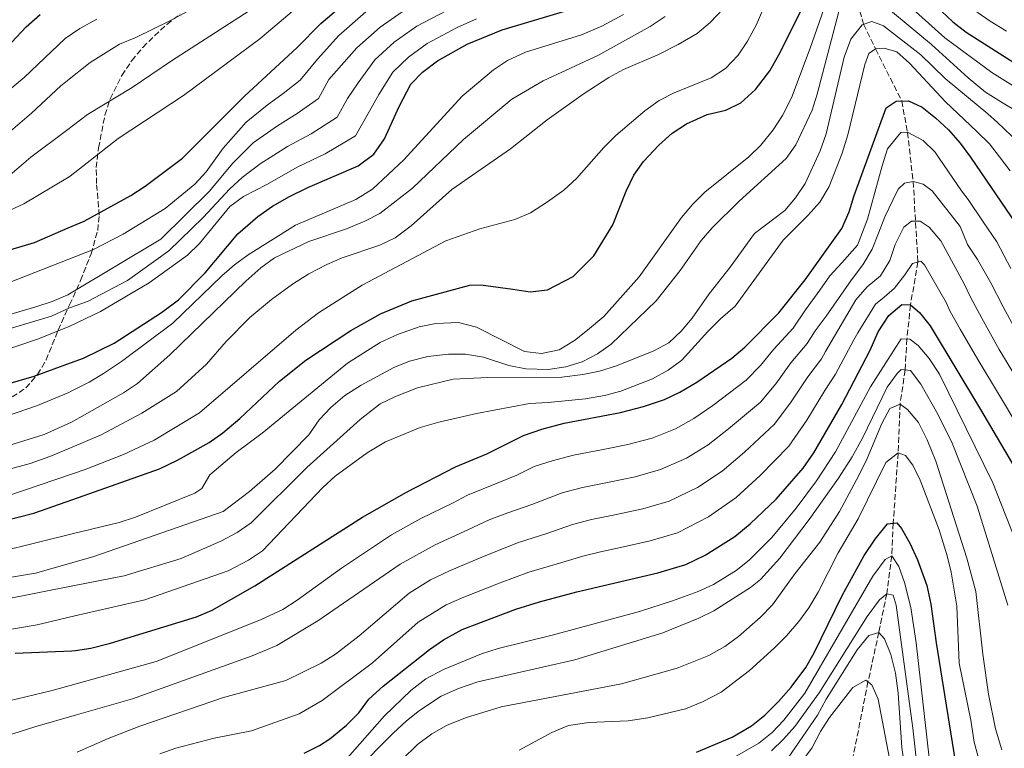
# Model space of a CAD drawing. Units: metres. Extents: x 610002 to 613425, y 4782531 to 4784900.
# Drawn here: x 611911 to 612201, y 4783743 to 4783958 of the extents above; entities that cross this region are included whole.
import ezdxf

# ---------------------------------------------------------------- set-up
doc = ezdxf.new("R2010")
doc.units = ezdxf.units.M
doc.header["$MEASUREMENT"] = 0
doc.linetypes.add('DGN Style 3', pattern=[2.435891, 1.739922, -0.695969])
for name, color, linetype, lineweight in [('Barranco lineal', 142, 'DGN Style 3', 13), ('Curva de nivel directora', 30, 'Continuous', 30), ('Curva de nivel intermedia', 30, 'Continuous', 0), ('Zona arbolada', 92, 'DGN Style 3', 0)]:
    doc.layers.add(name, color=color, linetype=linetype, lineweight=lineweight)

msp = doc.modelspace()

# ---------------------------------------------------------------- linework, layer by layer
at = {"layer": 'Barranco lineal', "color": 142, "linetype": 'DGN Style 3', "lineweight": 13}
msp.add_polyline3d([(612156.65, 4783967.88, 515), (612159.8, 4783956.94, 510), (612163.35, 4783949.72, 505), (612171.07, 4783934.29, 500), (612172.77, 4783925.04, 495), (612174.46, 4783910.51, 490), (612175.84, 4783886.71, 480), (612173.66, 4783874.03, 475), (612172.61, 4783863.96, 470), (612172.06, 4783854.79, 465), (612170.59, 4783844.76, 460), (612170, 4783830.29, 455), (612168.57, 4783809.56, 450), (612168.13, 4783799.87, 445), (612166.67, 4783788.72, 440), (612164.31, 4783777.27, 435), (612161.11, 4783762.67, 430), (612156.08, 4783737.37, 425)], dxfattribs=at)
at = {"layer": 'Curva de nivel directora', "color": 30, "linetype": 'Continuous', "lineweight": 30, "flags": 128}
for points, elevation in [([(611899.29, 4783887.87), (611914.9, 4783892.45), (611924.88, 4783896.78), (611929.57, 4783898.81), (611943.38, 4783906.4), (611947.55, 4783909.14), (611958.58, 4783917.4), (611976.95, 4783935.72), (611992.46, 4783950.08), (611999.45, 4783957.22), (612008.62, 4783965.05)], 575), ([(612177.8, 4783965.69), (612186.17, 4783957.72), (612190.07, 4783954.59), (612207.44, 4783943.56)], 525), ([(611898.86, 4783848.33), (611914.84, 4783852.97), (611925.56, 4783856.91), (611929.42, 4783858.33), (611938.4, 4783862.76), (611952.43, 4783871.8), (611957.42, 4783875.53), (611965.33, 4783883.48), (611974.94, 4783895.02), (611980.86, 4783900.21), (611985.19, 4783903.23), (611990.24, 4783906.07), (611995.66, 4783908.72), (612010.47, 4783915.11), (612015.16, 4783918.57), (612018.31, 4783923.13), (612022.63, 4783932.7), (612026.02, 4783939.22), (612029.53, 4783942.78), (612033.93, 4783946.14), (612042.7, 4783951.04), (612053.06, 4783955.31), (612075.75, 4783962.11)], 550), ([(611905.06, 4783810.02), (611914.75, 4783812.47), (611926.26, 4783816.55), (611951.84, 4783825.64), (611957.13, 4783828.16), (611966.5, 4783833.38), (611970.57, 4783836.29), (611975.52, 4783840.47), (611987.28, 4783851.47), (611995.05, 4783857.72), (612008.36, 4783866.52), (612017.15, 4783871.37), (612026.36, 4783875.22), (612043.49, 4783879.83), (612046.7, 4783879.93), (612056.16, 4783878.66), (612061.35, 4783877.93), (612066.48, 4783878.51), (612074, 4783882.45), (612080.1, 4783888.51), (612085.76, 4783897.74), (612089.67, 4783907.62), (612091.95, 4783912.35), (612094.81, 4783916.46), (612099.28, 4783921.26), (612103.3, 4783924.8), (612107.45, 4783927.58), (612113.64, 4783930.26), (612119.09, 4783931.53), (612123.57, 4783933.73), (612127.92, 4783937.71), (612132.08, 4783943.2), (612135.23, 4783948.86), (612141.76, 4783961.88)], 525), ([(611900.95, 4783943.96), (611912.45, 4783956.23), (611916.54, 4783959.84)], 600), ([(611909.19, 4783771.11), (611925.92, 4783771.8), (611927.03, 4783771.97), (611931.57, 4783772.66), (611937.33, 4783774.09), (611962.8, 4783781.89), (611967.41, 4783783.83), (611980.01, 4783791.07), (612011.75, 4783811.32), (612024.8, 4783818.73), (612039.28, 4783826.24), (612048.52, 4783830.08), (612059.33, 4783835.5), (612064.73, 4783837.32), (612071.39, 4783839.12), (612087.96, 4783842.22), (612094.81, 4783844.03), (612101.01, 4783846.12), (612105.53, 4783848.26), (612110.56, 4783851.25), (612120.92, 4783858.28), (612124.73, 4783861.51), (612134.79, 4783871.68), (612142.58, 4783881.46), (612153.36, 4783896.64), (612155.57, 4783901.53), (612157.06, 4783906.33), (612166.52, 4783932.27), (612169.48, 4783934.24), (612173.07, 4783934.34), (612177.15, 4783932.42), (612181.07, 4783929.31), (612184.88, 4783925.73), (612188.3, 4783921.82), (612191.43, 4783917.72), (612204.85, 4783897.94)], 500), ([(612164.14, 4783866.07), (612167.23, 4783870.9), (612171.08, 4783874.21), (612173.66, 4783874.03), (612176.37, 4783871.78), (612179.43, 4783867.82), (612194.39, 4783843.17), (612206.41, 4783822.53)], 475), ([(611994.6, 4783741.57), (611999.06, 4783743.83), (612002.16, 4783745.84), (612007.02, 4783749.9), (612010.67, 4783753.56), (612013.67, 4783757.57), (612017.93, 4783761.43), (612031.58, 4783772.27), (612035.72, 4783775.06), (612041.26, 4783778.16), (612057.13, 4783784.1), (612064.05, 4783786.32), (612075.09, 4783789.29), (612098.99, 4783794.86), (612107.35, 4783797.39), (612112.98, 4783800.1), (612121.77, 4783805.59), (612126.32, 4783809.33), (612133.98, 4783816.69), (612141.93, 4783825.78), (612145.1, 4783830.29), (612153.38, 4783844.66), (612161.71, 4783860.7), (612164.14, 4783866.07)], 475), ([(612110.47, 4783741.87), (612121, 4783746.32), (612126.68, 4783749.71), (612130.61, 4783752.81), (612134.72, 4783756.88), (612138.43, 4783761.13), (612142.75, 4783766.87), (612145.2, 4783771.23), (612153.46, 4783788.14), (612159.97, 4783800.05), (612163.22, 4783804.84), (612166.86, 4783809.4), (612169.6, 4783809.65), (612171.02, 4783808.02), (612173.5, 4783803.68), (612175.78, 4783798.72), (612178.48, 4783791.11), (612179.69, 4783785.64), (612181.25, 4783774.24), (612187.66, 4783734.32)], 450)]:
    msp.add_lwpolyline(points, dxfattribs=dict(at, elevation=elevation))
at = {"layer": 'Curva de nivel intermedia', "color": 30, "linetype": 'Continuous', "lineweight": 0, "flags": 128}
for points, elevation in [([(611906.74, 4783817.51), (611926.13, 4783824.13), (611929.84, 4783825.39), (611941.15, 4783829.88), (611950.23, 4783834.09), (611963.67, 4783842.17), (611992.1, 4783866.54), (611998.77, 4783871.65), (612011.69, 4783879.89), (612036.41, 4783892.99), (612046.5, 4783896.56), (612056.76, 4783899.27), (612061.43, 4783901.29), (612066.45, 4783904.45), (612071.28, 4783907.96), (612074.96, 4783911.35), (612083.12, 4783920.59), (612086.64, 4783924.13), (612095.16, 4783931.34), (612099.44, 4783934.46), (612103.89, 4783936.74), (612114.76, 4783941.09), (612119.01, 4783943.85), (612122.73, 4783947.79), (612125.5, 4783951.95), (612128.06, 4783956.72), (612142.2, 4783989.24)], 530), ([(611906.41, 4783924.19), (611914.03, 4783930.68), (611922.64, 4783938.78), (611924.13, 4783939.95), (611931.37, 4783945.62), (611939.98, 4783951.06), (611944.86, 4783953.02), (611954.85, 4783958.02), (611981.49, 4783972.35), (611995.53, 4783980.26), (611999.79, 4783983.14)], 590), ([(611893.73, 4783798.38), (611926.43, 4783806.46), (611939.94, 4783809.8), (611944.7, 4783811.33), (611962.26, 4783818.41), (611964.32, 4783819.79), (611966.73, 4783823.82), (611974.45, 4783830.48), (611982.14, 4783836.15), (612007.33, 4783856.8), (612016.99, 4783862.98), (612022.13, 4783865.28), (612028.55, 4783867.6), (612033.45, 4783868.59), (612040.15, 4783868.81), (612045.45, 4783867.42), (612059.67, 4783860.28), (612064.64, 4783859.65), (612069.89, 4783860.75), (612074.37, 4783863.54), (612078.28, 4783866.53), (612083.1, 4783870.66), (612093.53, 4783882.37), (612106.01, 4783899.86), (612109.23, 4783903.67), (612112.95, 4783907.31), (612125.94, 4783917.75), (612129.49, 4783921.27), (612133.14, 4783925.81), (612135.89, 4783930.02), (612138.47, 4783935.18), (612144.04, 4783949.9), (612151.54, 4783971.38)], 520), ([(612164.61, 4783970.26), (612183.82, 4783952.96), (612197.69, 4783942.73), (612203.97, 4783938.74)], 520), ([(611902.31, 4783899.59), (611911.73, 4783903.87), (611924.62, 4783911.57), (611925.43, 4783912.05), (611939.6, 4783923.25), (611958.94, 4783935.93), (611981.46, 4783952.69), (611997.97, 4783966.78)], 580), ([(612160.88, 4783966.8), (612179.84, 4783950.98), (612190.66, 4783941.1), (612195.79, 4783936.91), (612200.5, 4783933.92), (612205.7, 4783930.91)], 515), ([(611883.77, 4783819.09), (611913.67, 4783827.16), (611919.46, 4783829.21), (611925.99, 4783831.98), (611934.58, 4783835.63), (611946.64, 4783842.05), (611956.87, 4783848.45), (611965.73, 4783856.5), (611971.54, 4783863.2), (611978.56, 4783870.31), (611984.92, 4783875.68), (611991.1, 4783880.17), (611995.93, 4783883.26), (612001.23, 4783885.95), (612005.83, 4783887.9), (612016.91, 4783891.72), (612021.42, 4783893.87), (612026.21, 4783897.41), (612038.22, 4783908.16), (612055.53, 4783920.11), (612066.31, 4783928.72), (612076.93, 4783936.33), (612084.52, 4783941.23), (612088.9, 4783943.64), (612099.02, 4783947.92), (612105.02, 4783950.95), (612110.66, 4783954.27), (612114.53, 4783957.44), (612118.31, 4783961.51)], 535), ([(611897.46, 4783791.78), (611915.24, 4783794.74), (611926.58, 4783798.05), (611932.43, 4783799.75), (611970.64, 4783813.02), (611978.44, 4783818.92), (611985.96, 4783825.5), (611995.89, 4783835.63), (611999, 4783840.11), (612002.45, 4783843.72), (612006.59, 4783847.29), (612011.43, 4783850.34), (612021.08, 4783855.58), (612025.71, 4783857.46), (612031.09, 4783858.76), (612037.18, 4783859.5), (612042.18, 4783859.47), (612047.49, 4783858.63), (612055.04, 4783856.18), (612060.03, 4783855.14), (612066.59, 4783855), (612071.86, 4783855.74), (612076.65, 4783857.18), (612081.2, 4783859.56), (612085.28, 4783862.44), (612098.5, 4783875.25), (612105.66, 4783884.17), (612111.84, 4783893.06), (612115.09, 4783896.86), (612123.02, 4783904.73), (612136.91, 4783917.25), (612139.75, 4783921.38), (612144.59, 4783931.57), (612146.13, 4783936.33), (612152.99, 4783962.57)], 515), ([(611905.25, 4783870.55), (611915.34, 4783873.43), (611920.11, 4783875.02), (611924.71, 4783876.98), (611925.21, 4783877.28), (611952.23, 4783893.44), (611966.51, 4783907.55), (611973.53, 4783915.93), (611979.49, 4783921.9), (611986.64, 4783926.96), (611992.51, 4783930.58), (611998.84, 4783934.98), (612001.83, 4783940.63), (612010.08, 4783950.02), (612016.99, 4783956.14), (612024.79, 4783961.55)], 565), ([(611943.72, 4783938.26), (611955.41, 4783946.17), (611979.71, 4783961.83)], 585), ([(612189.81, 4783963.03), (612197.16, 4783957.87), (612201.98, 4783954.87)], 530), ([(611881.89, 4783859.4), (611919.94, 4783870.74), (611925.28, 4783873.19), (611930.57, 4783875), (611942.4, 4783881.21), (611954.63, 4783890.03), (611964.74, 4783899.84), (611972.56, 4783908.34), (611976.25, 4783911.72), (611981.52, 4783915.75), (611989.64, 4783920.88), (611996.62, 4783924.62), (612004.28, 4783929.51), (612007.4, 4783934.98), (612010.56, 4783939.65), (612015.39, 4783946.42), (612021.17, 4783951.69), (612027.84, 4783956.41), (612036.72, 4783961.06)], 560), ([(611887.13, 4783854.24), (611916.07, 4783864.02), (611925.38, 4783867.73), (611934.38, 4783872.12), (611948.81, 4783880.55), (611960.05, 4783888.72), (611963.65, 4783892.18), (611972.62, 4783903.09), (611976.63, 4783906.1), (611983.56, 4783909.6), (611992.65, 4783914.8), (612000.73, 4783918.65), (612009.72, 4783924.04), (612013.88, 4783931.33), (612016.59, 4783936.17), (612020.71, 4783942.82), (612025.35, 4783947.23), (612030.88, 4783951.28), (612039.71, 4783956.05), (612045.45, 4783958.52)], 555), ([(611899.11, 4783930.73), (611911.81, 4783941.22), (611923.92, 4783952.71), (611928.3, 4783955.69), (611933.31, 4783958.42)], 595), ([(611902.78, 4783831.08), (611917.74, 4783835.8), (611925.87, 4783839.35), (611941.17, 4783848.1), (611945.36, 4783850.82), (611954.91, 4783859.33), (611977.3, 4783881.07), (611981.77, 4783885.04), (611985.81, 4783887.99), (611995.91, 4783892.82), (612007.03, 4783896.47), (612012.48, 4783898.74), (612016.9, 4783901.08), (612026.56, 4783908.56), (612041.59, 4783922.89), (612055.95, 4783934.83), (612065.2, 4783940.28), (612081.26, 4783947.7), (612096.73, 4783956.33), (612101.21, 4783959.29)], 540), ([(611906.32, 4783841.05), (611915.78, 4783844.31), (611925, 4783848.19), (611925.71, 4783848.54), (611931.04, 4783851.21), (611935.33, 4783853.77), (611940.64, 4783857.32), (611955.73, 4783868.6), (611970.2, 4783882.65), (611973.96, 4783885.93), (611978, 4783888.87), (611992.02, 4783897.61), (612009.87, 4783905.15), (612014.7, 4783908.21), (612023.96, 4783916.86), (612041.27, 4783935.74), (612050.48, 4783943.51), (612054.65, 4783946.27), (612059.97, 4783948.67), (612076.44, 4783953.8), (612082.53, 4783956.41), (612088.84, 4783959.87)], 545), ([(611907.25, 4783880.57), (611925.04, 4783887.53), (611932.32, 4783890.38), (611941.05, 4783894.94), (611953.52, 4783902.53), (611962.26, 4783909.74), (611965.63, 4783913.4), (611970.68, 4783920.33), (611977.46, 4783928.05), (611983.63, 4783933.04), (611988.4, 4783936.55), (611993.4, 4783940.45), (611998.49, 4783946.6), (612004.76, 4783953.62), (612012.8, 4783960.6)], 570), ([(611862, 4783778.3), (611926.7, 4783791.11), (611941.35, 4783794.02), (611958.27, 4783799.12), (611969.96, 4783804.25), (611974.75, 4783806.8), (611978.86, 4783809.61), (611995.38, 4783825.98), (612011.12, 4783840.17), (612017.03, 4783844.77), (612021.52, 4783846.96), (612028.06, 4783849.5), (612038.53, 4783852.08), (612048.82, 4783852.58), (612070.64, 4783852.66), (612076.9, 4783853.46), (612081.8, 4783854.44), (612086.8, 4783856.08), (612097.84, 4783860.44), (612102.24, 4783862.85), (612105.97, 4783866.26), (612109.18, 4783870.08), (612114.19, 4783877.36), (612120.4, 4783885.19), (612127.61, 4783895.12), (612136.5, 4783901.9), (612139.74, 4783905.71), (612142.55, 4783909.96), (612147.03, 4783919.6), (612148.74, 4783924.61), (612154.03, 4783947.2), (612156.02, 4783952.53), (612159.4, 4783956.82), (612162.28, 4783957.74), (612165.65, 4783956.47), (612176.71, 4783947.9), (612183.93, 4783940.98), (612196.53, 4783930.5), (612199.4, 4783927.95), (612205.6, 4783922.05)], 510), ([(612160.2, 4783945.07), (612161.37, 4783948.32), (612163.35, 4783949.72), (612165.87, 4783949.92), (612169.59, 4783948.83), (612173.4, 4783945.45), (612183.98, 4783934.07), (612193.24, 4783925.29), (612197.03, 4783921.66), (612199.92, 4783917.82), (612203.13, 4783913.69)], 505), ([(611905.8, 4783777.87), (611915.65, 4783779.53), (611926.85, 4783782.14), (611947.47, 4783786.94), (611972.07, 4783795.46), (611978.11, 4783798.63), (611982.28, 4783801.4), (612000.09, 4783820.06), (612003.75, 4783823.47), (612013.18, 4783830.37), (612018.63, 4783833.6), (612028.78, 4783837.83), (612034.3, 4783839.41), (612045.47, 4783841.94), (612061.12, 4783844.96), (612066.65, 4783845.21), (612077.63, 4783846.32), (612083.29, 4783847.32), (612088.13, 4783848.56), (612097.41, 4783852.18), (612102.1, 4783854.75), (612106.12, 4783857.73), (612113.81, 4783866.19), (612117.58, 4783869.96), (612121.87, 4783873.65), (612136.03, 4783893.15), (612143.37, 4783900.43), (612146.92, 4783904.44), (612149.65, 4783909.02), (612153.51, 4783918.91), (612155.18, 4783924.28), (612160.2, 4783945.07)], 505), ([(611905.56, 4783910.58), (611913.82, 4783917.68), (611924.38, 4783925.61), (611930.59, 4783930.27), (611943.72, 4783938.26)], 585), ([(611895, 4783754.15), (611919.77, 4783760.06), (611927.2, 4783762.12), (611950.87, 4783768.7), (611981.7, 4783780.96), (611988.3, 4783784.06), (611992.52, 4783786.76), (612005.57, 4783796.24), (612020.31, 4783806.08), (612029.03, 4783810.97), (612038.37, 4783815.49), (612042.85, 4783817.82), (612051.62, 4783821.33), (612057.41, 4783823.71), (612062.48, 4783826.26), (612067.77, 4783827.94), (612074.07, 4783829.61), (612082.91, 4783831.31), (612090.17, 4783832.75), (612097.31, 4783834.7), (612104.25, 4783837.45), (612109.69, 4783840.48), (612115.24, 4783844.34), (612125.12, 4783851.78), (612129.31, 4783856.14), (612133.28, 4783860.99), (612138.97, 4783867.16), (612142.67, 4783872.61), (612146.89, 4783878.39), (612149.83, 4783882.61), (612153.43, 4783886.5), (612157.97, 4783891.67), (612160.92, 4783899.42), (612165.33, 4783915.14), (612166.86, 4783920.14), (612170.83, 4783924.99), (612172.77, 4783925.04), (612177.42, 4783922.65), (612180.9, 4783919.27), (612188.74, 4783907.73), (612190.66, 4783905.22), (612195.16, 4783898.6), (612199.16, 4783892.71), (612203.34, 4783884.76)], 495), ([(611900.02, 4783744.69), (611914.97, 4783749.43), (611927.35, 4783752.95), (611943.84, 4783757.63), (611979.24, 4783770.36), (611986.49, 4783773.43), (611998.6, 4783780.68), (612022.93, 4783797.48), (612033.26, 4783803.2), (612043.06, 4783807.64), (612049.19, 4783810.54), (612054.73, 4783812.58), (612061.83, 4783815.11), (612070.82, 4783818.56), (612076.76, 4783820.1), (612084.61, 4783821.65), (612092.37, 4783823.28), (612099.82, 4783825.37), (612107.49, 4783828.77), (612113.85, 4783832.69), (612119.92, 4783837.43), (612129.32, 4783845.28), (612133.88, 4783850.76), (612138.3, 4783856.91), (612143.15, 4783862.65), (612145.46, 4783866.42), (612148.8, 4783870.7), (612156.26, 4783881.48), (612159.59, 4783885.9), (612162.3, 4783890.47), (612164.22, 4783895.21), (612166.06, 4783900.05), (612168.45, 4783905), (612170.03, 4783908.25), (612171.92, 4783910), (612174.46, 4783910.51), (612177.45, 4783909.69), (612180.03, 4783907.73), (612188.31, 4783897.17), (612190.46, 4783891.9), (612193.46, 4783887.48), (612197.37, 4783880.53), (612201.08, 4783873.45), (612206.24, 4783863.85)], 490), ([(611927.54, 4783741.91), (611936.66, 4783745.94), (611945.99, 4783749.54), (611970.77, 4783758.09), (611989.11, 4783763.05), (611999.59, 4783768.15), (612003.83, 4783770.81), (612010.76, 4783776.26), (612025.56, 4783788.87), (612031.83, 4783792.77), (612037.48, 4783795.44), (612047.75, 4783799.8), (612057.83, 4783803.83), (612066.25, 4783806.5), (612073.86, 4783809.18), (612079.45, 4783810.59), (612086.3, 4783812), (612094.58, 4783813.81), (612102.33, 4783816.05), (612110.73, 4783820.1), (612118, 4783824.9), (612124.61, 4783830.51), (612133.53, 4783838.78), (612138.45, 4783845.38), (612143.33, 4783852.83), (612147.33, 4783858.13), (612148.56, 4783860.3), (612157.54, 4783875.51), (612160.86, 4783879.39), (612164.84, 4783882.64), (612167.53, 4783887.19), (612169.18, 4783891.91), (612171.68, 4783896.97), (612174, 4783898.75), (612176.5, 4783898.76), (612179.13, 4783896.98), (612182.66, 4783892.98), (612189.5, 4783880.3), (612191.39, 4783876.29), (612194.73, 4783870.15), (612199.9, 4783860.9), (612205.57, 4783851.41)], 485), ([(611951.96, 4783741.44), (611956.69, 4783743.05), (611967.99, 4783746.08), (611979, 4783748.21), (611993.04, 4783753.21), (611999.92, 4783757.2), (612014.7, 4783768.32), (612028.19, 4783780.27), (612036.54, 4783785.46), (612041.71, 4783787.67), (612052.44, 4783791.95), (612060.94, 4783795.07), (612070.67, 4783797.9), (612076.91, 4783799.8), (612082.14, 4783801.07), (612088, 4783802.35), (612096.79, 4783804.33), (612104.84, 4783806.72), (612113.97, 4783811.42), (612122.16, 4783817.12), (612129.29, 4783823.6), (612137.73, 4783832.28), (612143.03, 4783840), (612148.36, 4783848.74), (612151.51, 4783853.62), (612156.95, 4783863.68), (612158.06, 4783865.8), (612163.31, 4783874.22), (612165.92, 4783876.33), (612168.93, 4783878.99), (612171.97, 4783882.9), (612174.22, 4783886.29), (612176.7, 4783886.94), (612177.82, 4783885.89), (612184.24, 4783874.75), (612185.41, 4783872.06), (612188.38, 4783866.85), (612193.56, 4783857.95), (612199.98, 4783847.29), (612205.08, 4783838.69)], 480), ([(612007.36, 4783740.23), (612018.31, 4783752.67), (612026.08, 4783760.09), (612030.46, 4783763.52), (612035.69, 4783766.31), (612046.9, 4783770.97), (612051.84, 4783772.54), (612068.19, 4783776.61), (612093.62, 4783783.5), (612103.32, 4783786.65), (612110.9, 4783789.4), (612115.47, 4783791.44), (612122.12, 4783795.54), (612126.04, 4783798.66), (612132.73, 4783805.34), (612139.91, 4783814), (612145.89, 4783822.03), (612151.48, 4783830.68), (612161.87, 4783849.85), (612170.92, 4783864), (612173.42, 4783863.94), (612175.94, 4783862.04), (612179.16, 4783858.22), (612182.2, 4783853.56), (612198.02, 4783821.45), (612205.9, 4783801.49)], 470), ([(612009.67, 4783736.17), (612020.87, 4783747.49), (612024.76, 4783751.13), (612028.67, 4783754.24), (612035, 4783758.45), (612040.18, 4783760.7), (612045.88, 4783762.67), (612074.56, 4783769.21), (612100.48, 4783777.13), (612111.15, 4783781.46), (612115.61, 4783783.67), (612126.41, 4783790.59), (612129.37, 4783792.95), (612135.03, 4783799.17), (612143.71, 4783810.64), (612152.4, 4783822.86), (612156.43, 4783829.14), (612159.44, 4783834.64), (612166.75, 4783849.73), (612169.69, 4783853.8), (612170.86, 4783854.92), (612173.68, 4783854.62), (612176.73, 4783850.67), (612181.73, 4783841.76), (612185.94, 4783833.16), (612193.37, 4783814.58), (612202.44, 4783785.31)], 465), ([(612200.67, 4783742.62), (612198.81, 4783748.78), (612196.73, 4783759.05), (612195.01, 4783770.84), (612192.93, 4783789.41), (612190.32, 4783799.23), (612181.14, 4783827.86), (612178.62, 4783834.21), (612176.04, 4783839.32), (612172.79, 4783843.13), (612170.59, 4783844.76), (612167.6, 4783843.45), (612165.23, 4783839.05), (612160.88, 4783828.63), (612158.45, 4783823.65), (612152.69, 4783813.05), (612146.86, 4783803.91), (612139.49, 4783794.55), (612132.92, 4783785.46), (612129.24, 4783781.66), (612122.89, 4783776.06), (612118.84, 4783773.11), (612114.06, 4783770.44), (612104.77, 4783766.71), (612088.26, 4783762.08), (612052.76, 4783755.26), (612042.17, 4783752.01), (612036.61, 4783749.76), (612032.23, 4783747.36), (612028.06, 4783744.12), (612023.44, 4783739.68)], 460), ([(612193.98, 4783739.41), (612192.5, 4783744.83), (612191.48, 4783751.31), (612188.08, 4783768.18), (612187.36, 4783785.04), (612185.63, 4783795.03), (612184.47, 4783799.9), (612182.13, 4783807.54), (612176.55, 4783822.23), (612174.36, 4783826.72), (612172.15, 4783829.52), (612170, 4783830.29), (612166.42, 4783827.45), (612158.17, 4783810.82), (612152.32, 4783800.83), (612146.43, 4783789.17), (612143.63, 4783784.51), (612140.65, 4783780.49), (612137.01, 4783776.3), (612133.51, 4783772.69), (612126.13, 4783765.98), (612117.7, 4783759.58), (612112.24, 4783756.73), (612107.17, 4783754.74), (612096.05, 4783752.04), (612090.23, 4783751.15), (612078.63, 4783750.63), (612072.69, 4783749.78), (612067.72, 4783747.75), (612058.04, 4783742.49)], 455), ([(612119.6, 4783739.22), (612128.9, 4783744.57), (612132.84, 4783747.66), (612136.27, 4783751.32), (612142.46, 4783759.36), (612162.54, 4783793.89), (612166.14, 4783798.84), (612168.13, 4783799.87), (612170.26, 4783796.76), (612171.94, 4783791.99), (612173.78, 4783784.66), (612175.29, 4783774.24), (612179.16, 4783740.25)], 445), ([(612176.56, 4783729.41), (612174.36, 4783748.94), (612169.47, 4783785.34), (612168.59, 4783788.26), (612166.67, 4783788.72), (612164.53, 4783786.95), (612160.91, 4783781.97), (612146.69, 4783759.42), (612139.47, 4783749.49), (612136.17, 4783745.73), (612132.58, 4783742.25)], 440), ([(612174.39, 4783720.15), (612171.14, 4783743.32), (612170.06, 4783759.36), (612169.23, 4783765.21), (612167.83, 4783770.76), (612165.97, 4783775.4), (612164.31, 4783777.27), (612161.35, 4783776.39), (612157.9, 4783772.11), (612148.79, 4783757.56), (612146.17, 4783752.87), (612136.41, 4783738.67)], 435), ([(612167.88, 4783737.91), (612164.1, 4783757.55), (612162.27, 4783761.75), (612160.5, 4783763.15), (612156.68, 4783761), (612149.78, 4783752.15), (612147.04, 4783747.97), (612144.49, 4783743.07), (612136.17, 4783732.05)], 430)]:
    msp.add_lwpolyline(points, dxfattribs=dict(at, elevation=elevation))
at = {"layer": 'Zona arbolada', "color": 92, "linetype": 'DGN Style 3', "lineweight": 0}
msp.add_polyline3d([(611908.32, 4783846.85, 560.57), (611912.35, 4783849.52, 560.95), (611915.81, 4783853.48, 561.68), (611918.31, 4783857.77, 562.71), (611921.9, 4783866.57, 565.67), (611924.99, 4783873.47, 569.2), (611925.27, 4783874.08, 569.61), (611928.54, 4783881.26, 574.38), (611931.62, 4783889.17, 579.81), (611933.58, 4783896.04, 583.78), (611934.03, 4783900.54, 586.01), (611933.23, 4783909.88, 590.05), (611933.14, 4783914.59, 591.42), (611933.84, 4783920.45, 592.46), (611935.69, 4783930.12, 593.66), (611937.24, 4783934.94, 594.13), (611940.66, 4783941.86, 594.74), (611943.64, 4783946.22, 595.06), (611946.87, 4783950.14, 595.29), (611954, 4783956.93, 595.85), (611957.89, 4783959.93, 596.37)], dxfattribs=at)
msp.add_polyline3d([(611908.32, 4783846.85, 560.57), (611912.35, 4783849.52, 560.95), (611915.81, 4783853.48, 561.68), (611918.31, 4783857.77, 562.71), (611921.9, 4783866.57, 565.67), (611924.99, 4783873.47, 569.2), (611925.27, 4783874.08, 569.61), (611928.54, 4783881.26, 574.38), (611931.62, 4783889.17, 579.81), (611933.58, 4783896.04, 583.78), (611934.03, 4783900.54, 586.01), (611933.23, 4783909.88, 590.05), (611933.14, 4783914.59, 591.42), (611933.84, 4783920.45, 592.46), (611935.69, 4783930.12, 593.66), (611937.24, 4783934.94, 594.13), (611940.66, 4783941.86, 594.74), (611943.64, 4783946.22, 595.06), (611946.87, 4783950.14, 595.29), (611954, 4783956.93, 595.85), (611957.89, 4783959.93, 596.37)], dxfattribs=at)

doc.saveas('drawing.dxf')
